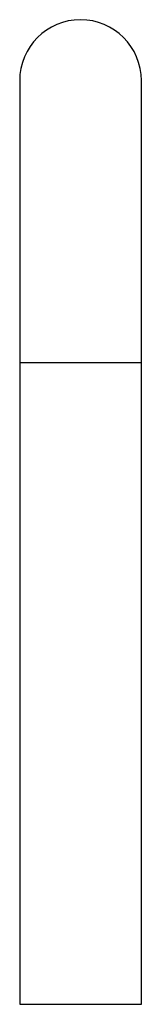
# Model space of a CAD drawing. Units: millimetres. Extents: x 25 to 1460, y 25 to 1025.
# Drawn here: x 630 to 663, y 447 to 720 of the extents above; entities that cross this region are included whole.
import ezdxf

# ---------------------------------------------------------------- set-up
doc = ezdxf.new("R2010")
doc.units = ezdxf.units.MM
doc.header["$LTSCALE"] = 5

msp = doc.modelspace()

# ---------------------------------------------------------------- linework, layer by layer
at = {"color": 7, "linetype": 'Continuous', "lineweight": 25}
for p, q in [((629.66, 702.93), (629.66, 624.93)), ((663.36, 624.93), (663.36, 702.93)), ((629.66, 624.93), (629.66, 447.45)), ((663.36, 447.45), (663.36, 624.93)), ((629.66, 447.45), (646.51, 447.45)), ((646.51, 447.45), (663.36, 447.45)), ((660.29, 447.45), (660.29, 447.44)), ((660.47, 447.45), (660.47, 447.44)), ((660.48, 447.45), (660.48, 447.44)), ((660.73, 447.45), (660.73, 447.44)), ((660.82, 447.44), (660.82, 447.45)), ((660.86, 447.45), (660.86, 447.44)), ((660.88, 447.45), (660.88, 447.44)), ((660.95, 447.44), (660.95, 447.45)), ((660.95, 447.45), (660.95, 447.44)), ((660.96, 447.45), (660.96, 447.44)), ((660.96, 447.44), (660.96, 447.45)), ((661.01, 447.45), (661.01, 447.44)), ((661.02, 447.45), (661.02, 447.44)), ((661.08, 447.45), (661.08, 447.44)), ((661.15, 447.44), (661.15, 447.45)), ((661.2, 447.44), (661.2, 447.45)), ((661.2, 447.44), (661.2, 447.45)), ((661.29, 447.44), (661.29, 447.45)), ((661.34, 447.44), (661.34, 447.45)), ((661.38, 447.45), (661.38, 447.44)), ((661.41, 447.44), (661.41, 447.45)), ((661.42, 447.44), (661.42, 447.45)), ((661.5, 447.44), (661.5, 447.45)), ((661.56, 447.44), (661.56, 447.45)), ((661.63, 447.44), (661.63, 447.45)), ((661.71, 447.44), (661.71, 447.45))]:
    msp.add_line(p, q, dxfattribs=at)
at = {"color": 8, "linetype": 'Continuous', "lineweight": 25}
for p, q in [((629.66, 624.93), (646.51, 624.93)), ((646.51, 624.93), (663.36, 624.93))]:
    msp.add_line(p, q, dxfattribs=at)
at = {"color": 7, "linetype": 'Continuous', "lineweight": 25}
msp.add_arc((646.51, 702.93), 16.85, 0, 180, dxfattribs=at)

doc.saveas('drawing.dxf')
